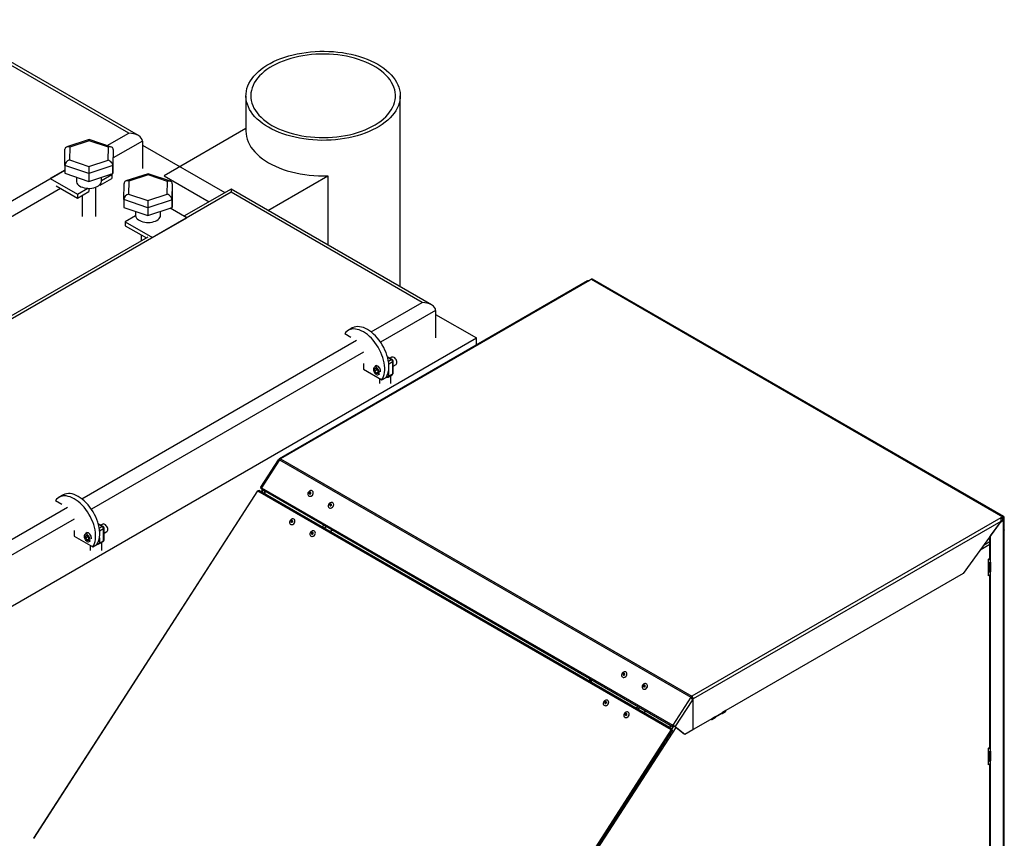
# Model space of a CAD drawing. Units: millimetres. Extents: x 7798 to 77685, y -54630 to 33162.
# Drawn here: x 36317 to 37848, y -2894 to -1621 of the extents above; entities that cross this region are included whole.
import ezdxf

# ---------------------------------------------------------------- set-up
doc = ezdxf.new("R2010")
doc.units = ezdxf.units.MM

msp = doc.modelspace()

# ---------------------------------------------------------------- linework, layer by layer
for p, q in [((36501.90655, -1800.79683), (36189.92292, -1620.69251)), ((36486.90777, -1797.21014), (36189.92292, -1625.76444)), ((36669.19592, -1739.04106), (36669.19592, -1794.15757)), ((36909.19592, -2035.91997), (36909.19592, -1739.04106)), ((36669.19592, -1789.95536), (36542.0621, -1863.34816)), ((36453.35834, -1816.57782), (36486.90777, -1797.21014)), ((36425.41151, -1807.06267), (36390.49912, -1818.45087)), ((36395.20145, -1818.68186), (36394.88006, -1838.67884)), ((36425.36086, -1808.84406), (36395.20145, -1818.68186)), ((36455.19887, -1819.00322), (36425.36086, -1808.84406)), ((36459.98251, -1818.8332), (36425.41183, -1807.06267)), ((36454.87748, -1839.00019), (36455.19887, -1819.00322)), ((36508.12098, -1809.45825), (36462.7267, -1835.66381)), ((36508.12098, -1809.45825), (36508.12098, -1852.32665)), ((36508.12098, -1815.58828), (36636.30285, -1889.5861)), ((36387.34021, -1847.26234), (36387.74195, -1822.26613)), ((36462.73872, -1822.66783), (36462.33698, -1847.66404)), ((36462.33698, -1859.91215), (36462.73872, -1834.91594)), ((36462.73872, -1822.66783), (36462.73872, -1834.91594)), ((36424.63772, -1859.9613), (36387.34021, -1847.26234)), ((36387.34021, -1847.26234), (36387.34021, -1859.51046)), ((36394.88006, -1838.67884), (36424.71807, -1848.838)), ((36462.33698, -1847.66404), (36424.63772, -1859.9613)), ((36424.71807, -1848.838), (36454.87748, -1839.00019)), ((36462.33698, -1847.66404), (36462.33698, -1859.91215)), ((35997.27446, -2079.86943), (36387.34021, -1854.68927)), ((36387.34021, -1854.68927), (36364.93185, -1867.62534)), ((36364.93185, -1867.62534), (36407.35826, -1892.11758)), ((36387.34021, -1859.51046), (36424.63772, -1872.20941)), ((36405.53946, -1865.70689), (36405.53946, -1871.70942)), ((36424.63772, -1872.20941), (36462.33698, -1859.91215)), ((36424.63772, -1859.9613), (36424.63772, -1872.20941)), ((36442.72067, -1877.82736), (36460.39127, -1867.62634)), ((36444.53946, -1870.65333), (36460.39127, -1861.50228)), ((36444.53946, -1871.70942), (36444.53946, -1865.71759)), ((36460.39127, -1861.50228), (36459.33375, -1860.89179)), ((36460.39127, -1861.50228), (36460.39127, -1867.62634)), ((36517.32832, -1860.12511), (36482.41593, -1871.51331)), ((36517.27767, -1861.9065), (36487.11826, -1871.74431)), ((36547.11568, -1872.06567), (36517.27767, -1861.9065)), ((36551.89932, -1871.89564), (36517.32864, -1860.12511)), ((36542.0621, -1863.34816), (36611.90766, -1903.66914)), ((36703.44046, -1917.13987), (36796.62054, -1863.34816)), ((36796.62054, -1863.34816), (36796.54094, -1863.3022)), ((36796.62054, -1863.34816), (36796.62054, -1970.93159)), ((36380.84262, -1882.93449), (36006.64283, -2098.95543)), ((36374.11744, -1879.05212), (36407.35826, -1898.24164)), ((36407.35826, -1892.11758), (36423.28881, -1882.92107)), ((36425.02886, -1882.96653), (36425.02886, -1888.04062)), ((36435.53946, -1926.82593), (36435.53946, -1881.19523)), ((36441.90716, -1877.35773), (36442.72067, -1877.82736)), ((36442.72067, -1876.45671), (36442.72067, -1877.82736)), ((36479.25702, -1900.32479), (36479.65876, -1875.32857)), ((36487.11826, -1871.74431), (36486.79687, -1891.74128)), ((36546.79429, -1892.06264), (36547.11568, -1872.06567)), ((36554.65553, -1875.73027), (36554.25379, -1900.72649)), ((36554.65553, -1875.73027), (36554.65553, -1887.97838)), ((36646.0068, -1889.05605), (35999.00409, -2262.56276)), ((36407.35826, -1898.24164), (36425.02886, -1888.04062)), ((36407.35826, -1892.11758), (36407.35826, -1898.24164)), ((36414.53946, -1894.09602), (36414.53946, -1926.82593)), ((36486.79687, -1891.74128), (36516.63488, -1901.90045)), ((36516.63488, -1901.90045), (36546.79429, -1892.06264)), ((36554.25379, -1912.9746), (36554.65553, -1887.97838)), ((36646.0068, -1883.98413), (36572.67099, -1926.31999)), ((36957.99043, -2064.08844), (36646.0068, -1883.98413)), ((36646.0068, -1883.98413), (36646.0068, -1889.05605)), ((36942.99165, -2060.50176), (36646.0068, -1889.05605)), ((36516.55453, -1913.02375), (36479.25702, -1900.32479)), ((36479.25702, -1900.32479), (36479.25702, -1912.5729)), ((36479.25702, -1912.5729), (36516.55453, -1925.27186)), ((36554.25379, -1900.72649), (36516.55453, -1913.02375)), ((36516.55453, -1925.27186), (36554.25379, -1912.9746)), ((36516.55453, -1913.02375), (36516.55453, -1925.27186)), ((36554.25379, -1900.72649), (36554.25379, -1912.9746)), ((36497.53502, -1925.7825), (36481.60447, -1934.97901)), ((36497.45628, -1918.76934), (36497.45628, -1924.77187)), ((36497.45628, -1924.77187), (36497.53502, -1925.7825)), ((36524.03088, -1959.47125), (36577.06389, -1928.85595)), ((36536.45628, -1924.77187), (36536.45628, -1918.78004)), ((36577.06389, -1928.85595), (36551.25056, -1913.95423)), ((36481.60447, -1934.97901), (36481.60447, -1941.10307)), ((36481.60447, -1934.97901), (36524.03088, -1959.47125)), ((36481.60447, -1941.10307), (36514.33382, -1959.99732)), ((36516.53149, -1958.72863), (36116.58712, -2189.6116)), ((36506.45628, -1955.44971), (36506.45628, -1964.54493)), ((37200.56797, -2026.58845), (36721.12643, -2303.36415)), ((37203.27765, -2026.19072), (36722.85129, -2303.53495)), ((37206.45963, -2024.3538), (37203.27765, -2026.19072)), ((37206.45963, -2024.3538), (37846.03772, -2393.57437)), ((37847.76258, -2393.40357), (37208.18449, -2024.183)), ((36863.76342, -2106.23924), (36942.99165, -2060.50176)), ((36964.20485, -2072.74987), (36878.51868, -2122.21544)), ((36964.20485, -2072.74987), (36964.20485, -2115.61826)), ((36964.20485, -2078.8799), (37027.84446, -2115.61826)), ((36822.84027, -2108.70261), (36832.38622, -2114.21337)), ((36834.51575, -2100.10233), (36828.15179, -2103.77617)), ((36179.31632, -2605.46313), (37027.84446, -2115.61826)), ((36414.04351, -2365.85702), (36841.16827, -2119.28314)), ((37027.84446, -2126.2996), (37027.84446, -2115.61826)), ((36851.77487, -2137.65431), (36428.79877, -2381.83322)), ((36851.77487, -2155.41408), (36851.77487, -2163.98776)), ((36873.16272, -2158.85094), (36868.67166, -2161.44357)), ((36896.7308, -2149.1223), (36889.21139, -2144.78143)), ((36895.23092, -2149.27082), (36889.54432, -2145.98802)), ((36890.81187, -2151.82188), (36895.23092, -2149.27082)), ((36897.35224, -2152.94505), (36891.38496, -2156.38989)), ((36896.24882, -2145.52361), (36893.37292, -2147.18384)), ((36897.35224, -2171.31722), (36897.35224, -2152.94505)), ((36898.23092, -2170.09261), (36898.23092, -2151.72044)), ((36898.23092, -2159.27461), (36902.6983, -2156.69564)), ((36851.77487, -2163.98776), (36880.70947, -2180.69134)), ((36871.89639, -2163.49386), (36869.24474, -2163.73096)), ((36869.24474, -2163.73096), (36869.24474, -2167.26668)), ((36873.12743, -2165.02526), (36869.24474, -2167.26668)), ((36869.24474, -2167.26668), (36871.89639, -2170.56531)), ((36874.54804, -2166.79249), (36871.89639, -2163.49386)), ((36874.54804, -2169.03455), (36871.89639, -2170.56531)), ((36871.89639, -2170.56531), (36874.54804, -2170.32821)), ((36874.54804, -2170.32821), (36874.54804, -2166.79249)), ((36875.12113, -2172.6156), (36877.24245, -2171.39099)), ((36890.36683, -2176.36459), (36896.7308, -2172.69076)), ((36890.98828, -2167.02938), (36890.98828, -2174.99106)), ((36890.98828, -2174.99106), (36897.35224, -2171.31722)), ((36894.68498, -2186.62786), (36894.68498, -2173.87178)), ((36876.68498, -2178.36805), (36876.68498, -2186.62786)), ((36880.70947, -2180.69134), (36887.07343, -2177.01751)), ((36719.41635, -2305.31035), (36691.90084, -2347.85618)), ((36721.2832, -2305.09926), (36693.2297, -2348.47696)), ((36721.2832, -2305.09926), (37360.86129, -2674.31983)), ((36722.85129, -2303.53495), (37362.42938, -2672.75552)), ((36687.04857, -2353.37095), (36338.71678, -2893.61794)), ((36339.14858, -2894.17253), (36687.82838, -2353.38579)), ((36687.82838, -2353.38579), (37330.58845, -2724.44328)), ((37331.73895, -2723.44317), (36689.68855, -2352.79536)), ((36693.0258, -2348.8547), (36692.35828, -2348.32141)), ((36693.08049, -2348.73833), (36692.35828, -2348.32141)), ((36694.89891, -2351.41782), (36692.83376, -2354.61105)), ((36693.15814, -2350.4129), (37332.73622, -2719.63346)), ((36693.2297, -2348.47696), (37332.80779, -2717.69753)), ((36695.99451, -2352.0503), (36693.92936, -2355.24353)), ((36698.57064, -2357.92288), (36698.37369, -2353.42377)), ((36699.24563, -2358.31255), (36699.04868, -2353.81344)), ((36373.12036, -2368.32039), (36382.6663, -2373.83115)), ((36384.79584, -2359.72011), (36378.43188, -2363.39395)), ((36295.98894, -2434.00847), (36391.44836, -2378.90092)), ((36402.05496, -2397.27209), (36295.98894, -2458.5027)), ((37842.85574, -2395.41129), (37362.42938, -2672.75552)), ((37843.32604, -2400.77346), (37364.8689, -2676.98089)), ((37843.32604, -2400.77346), (37784.70407, -2482.0154)), ((37827.26403, -2423.40018), (37843.17393, -2401.35126)), ((37846.03772, -2393.57437), (37842.85574, -2395.41129)), ((37843.17393, -2401.35126), (37842.98699, -2401.24334)), ((37843.17393, -2401.35126), (37847.41657, -2398.90203)), ((37846.03772, -2394.79918), (37843.26629, -2396.39909)), ((37843.50453, -2399.9358), (37846.35591, -2398.28973)), ((37844.23425, -2395.8403), (37846.35591, -2397.06511)), ((37845.29491, -2395.228), (37847.41657, -2396.45281)), ((37846.03749, -2394.79931), (37847.41657, -2395.59544)), ((37846.03772, -2393.57437), (37846.03772, -2394.79918)), ((37846.35591, -2397.06511), (37847.41657, -2396.45281)), ((37846.35591, -2398.28973), (37846.35591, -2397.06511)), ((37846.35591, -2398.28973), (37847.41657, -2398.90203)), ((37847.41657, -2395.59544), (37848.47723, -2394.98313)), ((37847.41657, -2396.45281), (37847.41657, -2395.59544)), ((37847.41657, -3134.86498), (37847.41657, -2398.90203)), ((37848.29525, -3133.64037), (37848.29525, -2397.67742)), ((37848.47723, -2414.21267), (37848.47723, -2394.98313)), ((36402.05496, -2415.03186), (36402.05496, -2423.60554)), ((36423.44281, -2418.46871), (36418.95174, -2421.06135)), ((36447.01088, -2408.74007), (36439.49147, -2404.39921)), ((36445.511, -2408.8886), (36439.82441, -2405.6058)), ((36441.09196, -2411.43966), (36445.511, -2408.8886)), ((36447.63233, -2412.56283), (36441.66504, -2416.00767)), ((36446.52891, -2405.14139), (36443.65301, -2406.80161)), ((36447.63233, -2430.935), (36447.63233, -2412.56283)), ((36448.511, -2429.71039), (36448.511, -2411.33822)), ((36448.511, -2418.89239), (36452.97838, -2416.31342)), ((36799.97302, -2416.46123), (36803.02119, -2413.83549)), ((37848.47723, -2414.21267), (37848.29525, -2414.31772)), ((36402.05496, -2423.60554), (36430.98956, -2440.30912)), ((36422.17648, -2423.11164), (36419.52483, -2423.34874)), ((36419.52483, -2423.34874), (36419.52483, -2426.88446)), ((36423.40752, -2424.64304), (36419.52483, -2426.88446)), ((36419.52483, -2426.88446), (36422.17648, -2430.18309)), ((36424.82813, -2426.41027), (36422.17648, -2423.11164)), ((36424.82813, -2428.65233), (36422.17648, -2430.18309)), ((36422.17648, -2430.18309), (36424.82813, -2429.94599)), ((36424.82813, -2429.94599), (36424.82813, -2426.41027)), ((36425.40122, -2432.23338), (36427.52254, -2431.00877)), ((36440.64692, -2435.98237), (36447.01088, -2432.30854)), ((36441.26836, -2426.64716), (36441.26836, -2434.60884)), ((36441.26836, -2434.60884), (36447.63233, -2430.935)), ((36444.96506, -2446.24564), (36444.96506, -2433.48956)), ((37816.96806, -2437.30197), (37826.20337, -2431.97054)), ((37826.20337, -2458.91599), (37826.20337, -2424.50311)), ((37827.26403, -2423.40018), (37827.07709, -2423.29226)), ((37827.26403, -2459.5283), (37827.26403, -2423.40018)), ((36426.96506, -2437.98583), (36426.96506, -2446.24564)), ((36430.98956, -2440.30912), (36437.35352, -2436.63529)), ((37826.20337, -2436.86939), (37810.90944, -2445.69839)), ((37824.08205, -2459.5282), (37826.20337, -2458.30358)), ((37825.14271, -2458.91599), (37824.08205, -2459.5283)), ((37824.08205, -2485.24923), (37824.08205, -2459.5282)), ((37825.14263, -2458.91594), (37825.14271, -2458.91599)), ((37825.14271, -2458.91589), (37825.14271, -2458.91599)), ((37825.14271, -2464.77138), (37825.14271, -2478.51297)), ((37826.20337, -2458.30358), (37826.20337, -2458.91599)), ((37826.20337, -2458.91599), (37827.26403, -2459.5283)), ((37826.20337, -2464.77138), (37826.20337, -2478.51297)), ((37827.26403, -2464.42754), (37827.26403, -2459.5283)), ((37827.26403, -2464.42754), (37827.26403, -2479.12528)), ((37825.14271, -2478.51297), (37824.08205, -2479.12528)), ((37827.26403, -2479.12528), (37826.20337, -2478.51297)), ((37827.26403, -2484.02452), (37827.26403, -2479.12528)), ((37784.70407, -2482.0154), (37415.70158, -2695.03601)), ((37825.54801, -2484.40295), (37824.08205, -2485.24923)), ((37826.20337, -2752.87068), (37826.20337, -2484.36836)), ((37827.26403, -2753.48299), (37827.26403, -2484.02452)), ((37204.12618, -2649.77388), (37204.12618, -2645.38847)), ((37204.65651, -2645.69462), (37204.65651, -2650.08004)), ((37206.77783, -2651.30465), (37206.77783, -2646.91923)), ((37360.86129, -2674.31983), (37332.80779, -2717.69753)), ((37336.8154, -2720.35859), (37363.98258, -2678.35135)), ((37360.86129, -2674.31983), (37361.54307, -2674.86451)), ((37362.42938, -2672.75552), (37362.42938, -2673.98033)), ((37362.58223, -2676.3457), (37363.70324, -2675.69855)), ((37363.80824, -2676.36859), (37364.8689, -2676.98089)), ((37363.80824, -2678.02774), (37363.80824, -2676.36859)), ((37363.98258, -2678.35135), (37363.98258, -2724.89274)), ((37364.8689, -2724.38109), (37364.8689, -2676.98089)), ((37287.8767, -2698.12203), (37290.92487, -2695.49629)), ((37394.48837, -2707.28213), (37364.8689, -2724.38109)), ((37392.57918, -2709.2419), (37392.57918, -2708.38428)), ((37393.10951, -2708.93575), (37392.57918, -2709.2419)), ((37393.77371, -2708.86169), (37399.07701, -2705.80016)), ((37399.79167, -2704.2206), (37394.48837, -2707.28213)), ((37409.01942, -2699.75116), (37399.60962, -2705.18332)), ((37399.79167, -2704.2206), (37410.39827, -2698.09754)), ((37409.68362, -2699.6771), (37414.98692, -2696.61557)), ((37415.70158, -2695.03601), (37410.39827, -2698.09754)), ((37330.58845, -2724.44328), (36981.90864, -3265.23002)), ((37337.6483, -2721.25906), (37013.99235, -3221.71176)), ((37326.74485, -2720.56014), (37331.07209, -2718.67279)), ((37330.58845, -2724.44328), (37331.27216, -2724.98495)), ((37331.22087, -2724.94185), (37331.27216, -2724.98495)), ((37334.12394, -2719.00614), (37331.38613, -2723.23949)), ((37332.80779, -2717.69753), (37333.48957, -2718.2422)), ((37333.48302, -2718.25354), (37333.55774, -2718.29667)), ((37333.55384, -2718.27952), (37333.55774, -2718.29667)), ((37333.55774, -2718.29667), (37334.23952, -2718.84135)), ((37334.20148, -2718.67401), (37334.23952, -2718.84135)), ((37334.29881, -2718.73575), (37334.23718, -2718.83105)), ((37335.75474, -2719.74628), (37336.8154, -2720.35859)), ((37350.44558, -2731.48288), (37335.75474, -2719.74628)), ((37351.50624, -2732.09518), (37336.8154, -2720.35859)), ((37363.98258, -2724.89274), (37351.50624, -2732.09518)), ((37364.8689, -2724.38109), (37363.98258, -2723.86943)), ((36984.34962, -3266.03285), (37332.23068, -2726.48493)), ((37351.50624, -2732.09518), (37350.44558, -2731.48288)), ((37824.08205, -2753.48289), (37826.20337, -2752.25828)), ((37825.14271, -2752.87068), (37824.08205, -2753.48299)), ((37824.08205, -2779.20392), (37824.08205, -2753.48289)), ((37825.14263, -2752.87063), (37825.14271, -2752.87068)), ((37825.14271, -2752.87058), (37825.14271, -2752.87068)), ((37826.20337, -2752.25828), (37826.20337, -2752.87068)), ((37826.20337, -2752.87068), (37827.26403, -2753.48299)), ((37827.26403, -2758.38223), (37827.26403, -2753.48299)), ((37825.14271, -2758.72607), (37825.14271, -2772.46766)), ((37826.20337, -2758.72607), (37826.20337, -2772.46766)), ((37827.26403, -2758.38223), (37827.26403, -2773.07997)), ((37825.14271, -2772.46766), (37824.08205, -2773.07997)), ((37825.54801, -2778.35764), (37824.08205, -2779.20392)), ((37827.26403, -2773.07997), (37826.20337, -2772.46766)), ((37826.20337, -3047.96283), (37826.20337, -2778.32305)), ((37827.26403, -2777.97921), (37827.26403, -2773.07997)), ((37827.26403, -3048.57514), (37827.26403, -2777.97921))]:
    msp.add_line(p, q)
for points in [[(36874.04874, -1690.05658), (36878.92644, -1693.04448), (36883.48897, -1696.19394), (36887.72029, -1699.49391), (36891.60554, -1702.93279), (36895.13107, -1706.4985), (36898.28451, -1710.17852), (36901.05476, -1713.95992), (36903.4321, -1717.82942), (36905.40819, -1721.77342), (36906.97608, -1725.77808), (36908.13026, -1729.82932), (36908.86668, -1733.91292), (36909.18275, -1738.01453), (36909.07736, -1742.11975), (36908.55088, -1746.21416), (36907.60517, -1750.28337), (36906.24354, -1754.31309), (36904.47077, -1758.28916), (36902.2931, -1762.19763), (36899.71817, -1766.02476), (36896.75503, -1769.7571), (36893.41408, -1773.38156), (36889.70706, -1776.88539), (36885.64699, -1780.2563), (36881.24813, -1783.48243), (36876.52594, -1786.55246), (36871.497, -1789.45561), (36866.17897, -1792.18167), (36860.59054, -1794.72108), (36854.75133, -1797.06491), (36848.68185, -1799.20492), (36842.40343, -1801.13361), (36835.93811, -1802.8442), (36829.30862, -1804.33067), (36822.53822, -1805.58782), (36815.65071, -1806.61121), (36808.67027, -1807.39727), (36801.62143, -1807.94322), (36794.52894, -1808.24714), (36787.41773, -1808.30798), (36780.31275, -1808.12552), (36773.23899, -1807.70039), (36766.22127, -1807.0341), (36759.28424, -1806.12898), (36752.45229, -1804.98821), (36745.7494, -1803.6158), (36739.19911, -1802.01656), (36732.82445, -1800.19613), (36726.64778, -1798.16088), (36720.69083, -1795.91797), (36714.97449, -1793.47528), (36709.51887, -1790.84139), (36704.34311, -1788.02555), (36699.4654, -1785.03765), (36694.90287, -1781.88818), (36690.67155, -1778.58821), (36686.7863, -1775.14933), (36683.26077, -1771.58362), (36680.10734, -1767.90361), (36677.33708, -1764.12221), (36674.95974, -1760.25271), (36672.98365, -1756.30871), (36671.41577, -1752.30405), (36670.26159, -1748.25281), (36669.52517, -1744.16921), (36669.2091, -1740.06759), (36669.31448, -1735.96237), (36669.84096, -1731.86797), (36670.78667, -1727.79876), (36672.14831, -1723.76904), (36673.92107, -1719.79296), (36676.09874, -1715.8845), (36678.67367, -1712.05737), (36681.63682, -1708.32502), (36684.97777, -1704.70057), (36688.68478, -1701.19673), (36692.74485, -1697.82583), (36697.14371, -1694.59969), (36701.8659, -1691.52966), (36706.89484, -1688.62652), (36712.21287, -1685.90045), (36717.80131, -1683.36105), (36723.64052, -1681.01722), (36729.70999, -1678.8772), (36735.98841, -1676.94851), (36742.45373, -1675.23793), (36749.08323, -1673.75145), (36755.85362, -1672.49431), (36762.74114, -1671.47091), (36769.72157, -1670.68486), (36776.77041, -1670.13891), (36783.8629, -1669.83498), (36790.97412, -1669.77414), (36798.07909, -1669.95661), (36805.15286, -1670.38173), (36812.17058, -1671.04803), (36819.1076, -1671.95315), (36825.93955, -1673.09392), (36832.64244, -1674.46633), (36839.19273, -1676.06556), (36845.5674, -1677.886), (36851.74406, -1679.92125), (36857.70102, -1682.16415), (36863.41735, -1684.60684), (36868.87298, -1687.24073), (36874.04874, -1690.05658)], [(36709.64641, -1784.96402), (36714.64403, -1787.67825), (36719.91898, -1790.21154), (36725.45166, -1792.55448), (36731.22146, -1794.69834), (36737.20693, -1796.63516), (36743.38581, -1798.35772), (36749.7351, -1799.85961), (36756.23119, -1801.13526), (36762.84991, -1802.17992), (36769.56664, -1802.98969), (36776.35639, -1803.56158), (36783.19391, -1803.89344), (36790.05375, -1803.98404), (36796.9104, -1803.83306), (36803.73836, -1803.44104), (36810.51221, -1802.80945), (36817.20677, -1801.94064), (36823.79712, -1800.83784), (36830.25876, -1799.50515), (36836.56764, -1797.94753), (36842.70029, -1796.17077), (36848.6339, -1794.18149), (36854.34641, -1791.98708), (36859.81654, -1789.59571), (36865.02396, -1787.01627), (36869.9493, -1784.25836), (36874.57423, -1781.33224), (36878.88155, -1778.24879), (36882.85523, -1775.01949), (36886.48049, -1771.65635), (36889.74385, -1768.17187), (36892.63316, -1764.57903), (36895.13768, -1760.89119), (36897.24809, -1757.12206), (36898.95653, -1753.28566), (36900.25666, -1749.39628), (36901.14364, -1745.46837), (36901.61417, -1741.51656), (36901.66649, -1737.55553), (36901.30041, -1733.60004), (36900.5173, -1729.66478), (36899.32006, -1725.7644), (36897.71316, -1721.91342), (36895.70256, -1718.12615), (36893.29575, -1714.41668), (36890.50169, -1710.79882), (36887.33076, -1707.28602), (36883.79476, -1703.89135), (36879.90685, -1700.62744), (36875.68148, -1697.50644), (36871.13439, -1694.53994), (36866.28248, -1691.73899), (36861.1438, -1689.11401), (36855.73747, -1686.67476), (36850.0836, -1684.43032), (36844.20323, -1682.38903), (36838.11823, -1680.55849), (36831.85123, -1678.94551), (36825.42555, -1677.55609), (36818.86509, -1676.3954), (36812.19426, -1675.46775), (36805.43788, -1674.7766), (36798.62108, -1674.32452), (36791.76921, -1674.11319), (36784.90777, -1674.14339), (36778.06228, -1674.41502), (36771.25822, -1674.92706), (36764.52088, -1675.67761), (36757.87533, -1676.66388), (36751.3463, -1677.88219), (36744.95807, -1679.32802), (36738.73441, -1680.99598), (36732.69847, -1682.87988), (36726.8727, -1684.9727), (36721.27878, -1687.26665), (36715.93752, -1689.75321), (36710.86878, -1692.42313), (36706.09142, -1695.26647), (36701.62322, -1698.27265), (36697.48079, -1701.43049), (36693.67956, -1704.72825), (36690.23364, -1708.15365), (36687.15588, -1711.69395), (36684.45771, -1715.33599), (36682.14917, -1719.06621), (36680.23885, -1722.87075), (36678.73387, -1726.73543), (36677.6398, -1730.64589), (36676.96074, -1734.58759), (36676.69919, -1738.54585), (36676.85614, -1742.50595), (36677.43101, -1746.45317), (36678.42164, -1750.37281), (36679.82436, -1754.25029), (36681.63396, -1758.0712), (36683.84368, -1761.82131), (36686.44533, -1765.48668), (36689.42922, -1769.05367), (36692.78424, -1772.50901), (36696.49792, -1775.83984), (36700.55645, -1779.03379), (36704.94472, -1782.07896), (36709.64641, -1784.96402)], [(36669.19592, -1794.15757), (36669.40972, -1798.29097), (36670.06143, -1802.46276), (36671.14871, -1806.60417), (36672.66757, -1810.70009), (36674.61247, -1814.73552), (36676.97629, -1818.69572), (36679.7504, -1822.56621), (36682.92464, -1826.33283), (36686.48742, -1829.98181), (36690.42571, -1833.49982), (36694.72511, -1836.874), (36699.36991, -1840.092), (36704.34311, -1843.14205), (36709.62654, -1846.01302), (36715.20088, -1848.6944), (36721.04575, -1851.1764), (36727.13978, -1853.44992), (36733.4607, -1855.50667), (36739.98539, -1857.33913), (36746.68999, -1858.94058), (36753.55, -1860.30519), (36760.54033, -1861.42795), (36767.63543, -1862.30478), (36774.80936, -1862.93244), (36782.03588, -1863.30867), (36789.28858, -1863.43207), (36796.54094, -1863.3022)], [(36405.53946, -1871.70942), (36405.68232, -1873.06956), (36406.25746, -1874.73598), (36407.26051, -1876.33345), (36408.66864, -1877.82557), (36410.44975, -1879.17834), (36412.56327, -1880.36093), (36414.96105, -1881.34642), (36417.58845, -1882.11234), (36420.38561, -1882.64124), (36423.28881, -1882.92107)], [(36423.28881, -1882.92107), (36426.38869, -1882.93955), (36429.45448, -1882.67421), (36432.40868, -1882.13174), (36435.17663, -1881.32586), (36437.68838, -1880.27694), (36439.88045, -1879.01149), (36441.69743, -1877.56148), (36443.0934, -1875.96358), (36444.03309, -1874.25815), (36444.49273, -1872.48831), (36444.53946, -1871.70942)], [(36497.53502, -1925.7825), (36498.01976, -1927.45848), (36498.93594, -1929.07325), (36500.2627, -1930.59001), (36501.96979, -1931.97422), (36504.01833, -1933.19433), (36506.36165, -1934.22254), (36508.94636, -1935.03544), (36511.71355, -1935.61449), (36514.6002, -1935.94651), (36517.54053, -1936.02392), (36520.46754, -1935.84498), (36523.31456, -1935.41374), (36526.01671, -1934.74005), (36528.51243, -1933.83924), (36530.74486, -1932.73185), (36532.66313, -1931.44309), (36534.22354, -1930.00234), (36535.39054, -1928.44243), (36536.13754, -1926.79888), (36536.44752, -1925.10915), (36536.45628, -1924.77187)], [(36880.70947, -2180.69134), (36882.1664, -2178.26899), (36883.3481, -2175.54261), (36884.24387, -2172.53688), (36884.84559, -2169.27903), (36885.14782, -2165.79856), (36885.14782, -2162.12699), (36884.84559, -2158.29757), (36884.24387, -2154.34499), (36883.3481, -2150.30503), (36882.1664, -2146.21428), (36880.70947, -2142.10979), (36878.9905, -2138.02873), (36877.02507, -2134.00806), (36874.83096, -2130.08419), (36872.42806, -2126.29266), (36869.83811, -2122.6678), (36867.08458, -2119.24244), (36864.19241, -2116.04759), (36861.18778, -2113.11221), (36858.09791, -2110.46285), (36854.95077, -2108.12353), (36851.77487, -2106.11543), (36848.59897, -2104.45672), (36845.45184, -2103.16243), (36842.36196, -2102.24429), (36839.35733, -2101.71061), (36836.46516, -2101.56622), (36833.71163, -2101.81242), (36831.12169, -2102.447), (36828.71878, -2103.4642), (36826.52468, -2104.85481), (36824.55924, -2106.60623), (36822.84027, -2108.70261)], [(36887.07343, -2177.01751), (36888.53036, -2174.59515), (36889.71206, -2171.86877), (36890.60783, -2168.86304), (36891.20955, -2165.60519), (36891.51178, -2162.12472), (36891.51178, -2158.45315), (36891.20955, -2154.62374), (36890.60783, -2150.67115), (36889.71206, -2146.63119), (36888.53036, -2142.54044), (36887.07343, -2138.43595), (36885.35446, -2134.35489), (36883.38903, -2130.33422), (36881.19492, -2126.41036), (36878.79202, -2122.61882), (36876.20207, -2118.99396), (36873.44855, -2115.5686), (36870.55637, -2112.37376), (36867.55174, -2109.43837), (36864.46187, -2106.78902), (36861.31473, -2104.4497), (36858.13883, -2102.44159), (36854.96293, -2100.78288), (36851.8158, -2099.4886), (36848.72592, -2098.57046), (36845.72129, -2098.03677), (36842.82912, -2097.89238), (36840.07559, -2098.13859), (36837.48565, -2098.77316), (36835.08274, -2099.79036), (36834.51575, -2100.10233)], [(36878.56861, -2168.08461), (36878.63159, -2167.24369), (36878.47437, -2165.77397), (36878.01344, -2164.22288), (36877.28021, -2162.69615), (36876.32465, -2161.29781), (36875.21187, -2160.12315), (36874.01771, -2159.25223), (36872.82356, -2158.74441), (36871.71078, -2158.63428), (36870.75521, -2158.92935), (36870.02198, -2159.60951), (36869.56106, -2160.62842), (36869.48389, -2160.97468)], [(36902.6983, -2156.69564), (36902.69856, -2156.69549), (36903.42336, -2156.02314), (36903.87899, -2155.01595), (36904.0344, -2153.74254), (36903.87899, -2152.28971), (36903.42336, -2150.75646), (36902.69856, -2149.24727), (36901.75398, -2147.865), (36900.65399, -2146.70385), (36899.47356, -2145.84294), (36898.29313, -2145.34095), (36897.19314, -2145.23208), (36896.24882, -2145.52361)], [(36871.89639, -2172.29627), (36873.07683, -2172.79827), (36874.17681, -2172.90713), (36875.12139, -2172.61545), (36875.8462, -2171.9431), (36876.30183, -2170.93591), (36876.45723, -2169.6625), (36876.30183, -2168.20967), (36875.8462, -2166.67641), (36875.12139, -2165.16723), (36874.17681, -2163.78496), (36873.07683, -2162.62381), (36871.89639, -2161.7629), (36870.71596, -2161.26091), (36869.61597, -2161.15204), (36868.67139, -2161.44372), (36867.94659, -2162.11607), (36867.49096, -2163.12327), (36867.33555, -2164.39667), (36867.49096, -2165.8495), (36867.94659, -2167.38276), (36868.67139, -2168.89194), (36869.61597, -2170.27421), (36870.71596, -2171.43537), (36871.89639, -2172.29627)], [(36437.35352, -2436.63529), (36438.81045, -2434.21293), (36439.99215, -2431.48655), (36440.88792, -2428.48082), (36441.48964, -2425.22297), (36441.79187, -2421.7425), (36441.79187, -2418.07093), (36441.48964, -2414.24152), (36440.88792, -2410.28893), (36439.99215, -2406.24897), (36438.81045, -2402.15822), (36437.35352, -2398.05373), (36435.63455, -2393.97267), (36433.66911, -2389.952), (36431.47501, -2386.02814), (36429.0721, -2382.2366), (36426.48216, -2378.61174), (36423.72863, -2375.18638), (36420.83646, -2371.99154), (36417.83183, -2369.05615), (36414.74195, -2366.4068), (36411.59482, -2364.06748), (36408.41892, -2362.05937), (36405.24302, -2360.40066), (36402.09589, -2359.10638), (36399.00601, -2358.18824), (36396.00138, -2357.65455), (36393.10921, -2357.51016), (36390.35568, -2357.75637), (36387.76574, -2358.39094), (36385.36283, -2359.40814), (36384.79584, -2359.72011)], [(36693.2297, -2348.47696), (36692.78391, -2348.22628), (36692.4155, -2348.03338), (36692.13865, -2347.90567), (36691.96399, -2347.84806), (36691.89822, -2347.86276), (36691.94389, -2347.9492), (36692.09923, -2348.10407), (36692.35828, -2348.32141)], [(36693.15814, -2350.4129), (36693.09243, -2350.36803), (36692.88342, -2350.04876), (36692.83612, -2349.57726), (36692.95771, -2349.02531), (36693.2297, -2348.47696)], [(36773.70533, -2357.53773), (36773.81354, -2356.22713), (36773.54659, -2355.01911), (36772.92819, -2354.02099), (36772.0133, -2353.32147), (36770.88319, -2352.98269), (36769.6383, -2353.03477), (36768.38923, -2353.47308), (36767.24697, -2354.25866), (36766.31302, -2355.32172), (36765.67035, -2356.5678), (36765.37608, -2357.88618), (36765.45635, -2359.15972), (36765.90402, -2360.27525), (36766.67933, -2361.13366), (36767.71338, -2361.65867), (36768.91429, -2361.80363), (36770.17535, -2361.55567), (36771.38452, -2360.93682), (36772.43436, -2360.00205), (36773.23157, -2358.83444), (36773.70533, -2357.53773)], [(36770.32782, -2356.98128), (36770.34823, -2356.44302), (36770.16773, -2355.97918), (36769.81382, -2355.6604), (36769.34036, -2355.5352), (36768.81944, -2355.62264), (36768.33036, -2355.9094), (36767.94758, -2356.35184), (36767.72937, -2356.8826), (36767.70896, -2357.42087), (36767.88945, -2357.8847), (36768.24337, -2358.20348), (36768.71683, -2358.32868), (36769.23775, -2358.24125), (36769.72683, -2357.95448), (36770.10961, -2357.51204), (36770.32782, -2356.98128)], [(36773.73796, -2357.62958), (36773.8395, -2356.28408), (36773.72392, -2355.59278)], [(36430.98956, -2440.30912), (36432.44649, -2437.88677), (36433.62819, -2435.16039), (36434.52396, -2432.15466), (36435.12568, -2428.89681), (36435.42791, -2425.41634), (36435.42791, -2421.74477), (36435.12568, -2417.91535), (36434.52396, -2413.96277), (36433.62819, -2409.92281), (36432.44649, -2405.83206), (36430.98956, -2401.72757), (36429.27059, -2397.64651), (36427.30515, -2393.62584), (36425.11105, -2389.70197), (36422.70814, -2385.91044), (36420.1182, -2382.28558), (36417.36467, -2378.86022), (36414.4725, -2375.66537), (36411.46787, -2372.72999), (36408.37799, -2370.08063), (36405.23086, -2367.74131), (36402.05496, -2365.7332), (36398.87906, -2364.0745), (36395.73192, -2362.78021), (36392.64205, -2361.86207), (36389.63742, -2361.32839), (36386.74525, -2361.184), (36383.99172, -2361.4302), (36381.40178, -2362.06478), (36378.99887, -2363.08198), (36376.80476, -2364.47259), (36374.83933, -2366.22401), (36373.12036, -2368.32039)], [(36805.52514, -2375.90691), (36805.63335, -2374.59632), (36805.3664, -2373.38829), (36804.748, -2372.39017), (36803.8331, -2371.69065), (36802.703, -2371.35188), (36801.45811, -2371.40396), (36800.20904, -2371.84226), (36799.06678, -2372.62784), (36798.13282, -2373.6909), (36797.49016, -2374.93698), (36797.19588, -2376.25536), (36797.27615, -2377.5289), (36797.72383, -2378.64443), (36798.49913, -2379.50284), (36799.53318, -2380.02785), (36800.73409, -2380.17282), (36801.99516, -2379.92485), (36803.20433, -2379.306), (36804.25416, -2378.37124), (36805.05138, -2377.20363), (36805.52514, -2375.90691)], [(36802.14762, -2375.35046), (36802.16803, -2374.8122), (36801.98754, -2374.34837), (36801.63362, -2374.02958), (36801.16016, -2373.90438), (36800.63924, -2373.99182), (36800.15016, -2374.27859), (36799.76738, -2374.72103), (36799.54918, -2375.25178), (36799.52877, -2375.79005), (36799.70926, -2376.25388), (36800.06318, -2376.57266), (36800.53664, -2376.69787), (36801.05756, -2376.61043), (36801.54664, -2376.32366), (36801.92942, -2375.88122), (36802.14762, -2375.35046)], [(36805.55777, -2375.99876), (36805.6593, -2374.65326), (36805.54375, -2373.96203)], [(36745.23036, -2401.53595), (36745.33728, -2400.22432), (36745.06933, -2399.0155), (36744.45033, -2398.0169), (36743.53527, -2397.31725), (36742.40546, -2396.97871), (36741.1613, -2397.03137), (36739.91333, -2397.47055), (36738.77243, -2398.25722), (36737.83999, -2399.32148), (36737.19885, -2400.56877), (36736.90598, -2401.88827), (36736.98741, -2403.16273), (36737.43589, -2404.2789), (36738.21159, -2405.13762), (36739.24557, -2405.66258), (36740.44596, -2405.80713), (36741.7061, -2405.55844), (36742.91403, -2404.93859), (36743.96241, -2404.00267), (36744.75809, -2402.83384), (36745.23036, -2401.53595)], [(36741.85268, -2400.98312), (36741.87257, -2400.44444), (36741.69174, -2399.98033), (36741.33772, -2399.66146), (36740.8644, -2399.53637), (36740.34384, -2399.6241), (36739.8553, -2399.9113), (36739.47315, -2400.35424), (36739.25556, -2400.88549), (36739.23567, -2401.42417), (36739.4165, -2401.88827), (36739.77053, -2402.20714), (36740.24385, -2402.33223), (36740.7644, -2402.2445), (36741.25295, -2401.9573), (36741.6351, -2401.51436), (36741.85268, -2400.98312)], [(36745.26338, -2401.6273), (36745.36358, -2400.28075), (36745.24439, -2399.57751)], [(36428.8487, -2427.70239), (36428.91167, -2426.86147), (36428.75446, -2425.39175), (36428.29353, -2423.84066), (36427.5603, -2422.31393), (36426.60474, -2420.91559), (36425.49196, -2419.74093), (36424.2978, -2418.87001), (36423.10364, -2418.36219), (36421.99087, -2418.25206), (36421.0353, -2418.54713), (36420.30207, -2419.22729), (36419.84114, -2420.2462), (36419.76398, -2420.59246)], [(36452.97838, -2416.31342), (36452.97865, -2416.31327), (36453.70345, -2415.64092), (36454.15908, -2414.63373), (36454.31448, -2413.36032), (36454.15908, -2411.90749), (36453.70345, -2410.37424), (36452.97865, -2408.86505), (36452.03406, -2407.48278), (36450.93408, -2406.32163), (36449.75365, -2405.46072), (36448.57321, -2404.95873), (36447.47323, -2404.84986), (36446.52891, -2405.14139)], [(36776.93601, -2420.33208), (36777.16374, -2419.01199), (36777.01602, -2417.75753), (36776.50596, -2416.68015), (36775.6789, -2415.87559), (36774.60832, -2415.41534), (36773.38934, -2415.3403), (36772.13028, -2415.65712), (36770.94301, -2416.33766), (36769.93303, -2417.32146), (36769.19007, -2418.52109), (36768.78015, -2419.82996), (36768.73969, -2421.13178), (36769.07229, -2422.31087), (36769.7484, -2423.26246), (36770.70794, -2423.90201), (36771.86565, -2424.17268), (36773.11867, -2424.05043), (36774.35565, -2423.54611), (36775.46669, -2422.70454), (36776.35306, -2421.6005), (36776.93601, -2420.33208)], [(36773.63644, -2419.48713), (36773.70653, -2418.9425), (36773.57374, -2418.45282), (36773.2583, -2418.09264), (36772.80821, -2417.91681), (36772.29201, -2417.95209), (36771.78829, -2418.1931), (36771.37372, -2418.60316), (36771.11142, -2419.11984), (36771.04133, -2419.66447), (36771.17411, -2420.15415), (36771.48956, -2420.51432), (36771.93964, -2420.69016), (36772.45584, -2420.65488), (36772.95957, -2420.41387), (36773.37414, -2420.00381), (36773.63644, -2419.48713)], [(36776.97142, -2420.41447), (36777.19589, -2419.05824), (36777.0642, -2417.94672)], [(36786.94087, -2408.93793), (36789.57048, -2407.82993), (36791.19492, -2407.00833)], [(36790.12285, -2410.77485), (36792.75246, -2409.66684), (36794.3769, -2408.84525)], [(37848.29525, -2415.33243), (37848.41609, -2414.89422), (37848.47723, -2414.21267)], [(36422.17648, -2431.91405), (36423.35691, -2432.41605), (36424.4569, -2432.52491), (36425.40148, -2432.23323), (36426.12628, -2431.56088), (36426.58191, -2430.55369), (36426.73732, -2429.28028), (36426.58191, -2427.82745), (36426.12628, -2426.29419), (36425.40148, -2424.78501), (36424.4569, -2423.40274), (36423.35691, -2422.24158), (36422.17648, -2421.38068), (36420.99605, -2420.87869), (36419.89606, -2420.76982), (36418.95148, -2421.0615), (36418.22668, -2421.73385), (36417.77105, -2422.74105), (36417.61564, -2424.01445), (36417.77105, -2425.46728), (36418.22668, -2427.00054), (36418.95148, -2428.50972), (36419.89606, -2429.89199), (36420.99605, -2431.05315), (36422.17648, -2431.91405)], [(37261.60901, -2639.19853), (37261.71722, -2637.88793), (37261.45027, -2636.67991), (37260.83187, -2635.68179), (37259.91697, -2634.98227), (37258.78687, -2634.64349), (37257.54198, -2634.69557), (37256.29291, -2635.13388), (37255.15065, -2635.91946), (37254.2167, -2636.98252), (37253.57403, -2638.2286), (37253.27976, -2639.54698), (37253.36003, -2640.82051), (37253.8077, -2641.93605), (37254.58301, -2642.79445), (37255.61706, -2643.31947), (37256.81797, -2643.46443), (37258.07903, -2643.21647), (37259.2882, -2642.59761), (37260.33803, -2641.66285), (37261.13525, -2640.49524), (37261.60901, -2639.19853)], [(37258.2315, -2638.64208), (37258.25191, -2638.10381), (37258.07141, -2637.63998), (37257.7175, -2637.3212), (37257.24404, -2637.196), (37256.72312, -2637.28343), (37256.23404, -2637.5702), (37255.85126, -2638.01264), (37255.63305, -2638.5434), (37255.61264, -2639.08166), (37255.79313, -2639.5455), (37256.14705, -2639.86428), (37256.62051, -2639.98948), (37257.14143, -2639.90204), (37257.63051, -2639.61528), (37258.01329, -2639.17284), (37258.2315, -2638.64208)], [(37261.64164, -2639.29038), (37261.74318, -2637.94487), (37261.62705, -2637.25149)], [(37293.42882, -2657.56771), (37293.53703, -2656.25712), (37293.27007, -2655.04909), (37292.65168, -2654.05097), (37291.73678, -2653.35145), (37290.60668, -2653.01268), (37289.36179, -2653.06476), (37288.11272, -2653.50306), (37286.97046, -2654.28864), (37286.0365, -2655.3517), (37285.39384, -2656.59778), (37285.09956, -2657.91616), (37285.17983, -2659.1897), (37285.62751, -2660.30523), (37286.40281, -2661.16364), (37287.43686, -2661.68865), (37288.63777, -2661.83361), (37289.89884, -2661.58565), (37291.10801, -2660.9668), (37292.15784, -2660.03203), (37292.95506, -2658.86442), (37293.42882, -2657.56771)], [(37290.0513, -2657.01126), (37290.07171, -2656.473), (37289.89122, -2656.00916), (37289.5373, -2655.69038), (37289.06384, -2655.56518), (37288.54292, -2655.65262), (37288.05384, -2655.93939), (37287.67106, -2656.38183), (37287.45286, -2656.91258), (37287.43245, -2657.45085), (37287.61294, -2657.91468), (37287.96685, -2658.23346), (37288.44031, -2658.35867), (37288.96124, -2658.27123), (37289.45032, -2657.98446), (37289.8331, -2657.54202), (37290.0513, -2657.01126)], [(37293.46145, -2657.65956), (37293.56298, -2656.31406), (37293.44669, -2655.62002)], [(37233.13404, -2683.19675), (37233.24096, -2681.88512), (37232.97301, -2680.6763), (37232.35401, -2679.6777), (37231.43895, -2678.97805), (37230.30914, -2678.63951), (37229.06498, -2678.69217), (37227.817, -2679.13135), (37226.67611, -2679.91801), (37225.74367, -2680.98228), (37225.10253, -2682.22957), (37224.80966, -2683.54907), (37224.89109, -2684.82353), (37225.33957, -2685.9397), (37226.11527, -2686.79842), (37227.14925, -2687.32338), (37228.34964, -2687.46793), (37229.60978, -2687.21924), (37230.81771, -2686.59939), (37231.86609, -2685.66347), (37232.66177, -2684.49464), (37233.13404, -2683.19675)], [(37229.75636, -2682.64391), (37229.77625, -2682.10523), (37229.59542, -2681.64113), (37229.2414, -2681.32226), (37228.76808, -2681.19717), (37228.24752, -2681.2849), (37227.75898, -2681.5721), (37227.37683, -2682.01504), (37227.15924, -2682.54628), (37227.13935, -2683.08496), (37227.32018, -2683.54907), (37227.67421, -2683.86794), (37228.14753, -2683.99303), (37228.66808, -2683.9053), (37229.15663, -2683.6181), (37229.53878, -2683.17516), (37229.75636, -2682.64391)], [(37233.16706, -2683.2881), (37233.26726, -2681.94155), (37233.14791, -2681.23772)], [(37274.84455, -2690.59873), (37277.47416, -2689.49073), (37279.0986, -2688.66913)], [(37278.02653, -2692.43565), (37280.65614, -2691.32764), (37282.28058, -2690.50604)], [(37264.83969, -2701.99288), (37265.06742, -2700.67279), (37264.91969, -2699.41833), (37264.40964, -2698.34095), (37263.58258, -2697.53639), (37262.512, -2697.07614), (37261.29302, -2697.0011), (37260.03396, -2697.31792), (37258.84669, -2697.99846), (37257.8367, -2698.98226), (37257.09374, -2700.18188), (37256.68382, -2701.49076), (37256.64337, -2702.79257), (37256.97597, -2703.97166), (37257.65208, -2704.92326), (37258.61162, -2705.56281), (37259.76933, -2705.83348), (37261.02235, -2705.71122), (37262.25933, -2705.20691), (37263.37036, -2704.36534), (37264.25674, -2703.2613), (37264.83969, -2701.99288)], [(37261.54012, -2701.14793), (37261.61021, -2700.60329), (37261.47742, -2700.11362), (37261.16198, -2699.75344), (37260.71189, -2699.57761), (37260.19569, -2699.61288), (37259.69196, -2699.8539), (37259.27739, -2700.26396), (37259.0151, -2700.78063), (37258.94501, -2701.32527), (37259.07779, -2701.81495), (37259.39324, -2702.17512), (37259.84332, -2702.35095), (37260.35952, -2702.31568), (37260.86325, -2702.07467), (37261.27782, -2701.66461), (37261.54012, -2701.14793)], [(37264.8751, -2702.07527), (37265.09957, -2700.71904), (37264.96761, -2699.6065)], [(37334.23952, -2718.84135), (37333.85855, -2719.30264), (37333.42659, -2719.60663), (37333.00941, -2719.70705), (37332.67052, -2719.5886), (37332.46151, -2719.26933), (37332.4142, -2718.79783), (37332.5358, -2718.24588), (37332.80779, -2717.69753)], [(37333.55774, -2718.29667), (37333.5396, -2718.31864), (37333.51903, -2718.33311), (37333.49917, -2718.33789), (37333.48303, -2718.33225), (37333.47308, -2718.31705), (37333.47082, -2718.2946), (37333.47661, -2718.26832), (37333.48957, -2718.2422)]]:
    msp.add_lwpolyline(points)
for centre, radius, start, end in [((37207.47021, -2025.76444), 1.73527, 65.69288095, 125.61757747), ((36896.10968, -2150.49746), 1.50893, 65.69288095, 125.61757748), ((36892.74659, -2153.15464), 4.61041, 2.60547849, 57.39452166), ((36895.23092, -2151.72044), 3, 0, 60.00268827), ((36896.72955, -2151.57072), 1.50882, 294.37465829, 354.30520075), ((36895.23092, -2170.09261), 3, 299.99731173, 0), ((36895.88223, -2171.47948), 1.47893, 305.01333289, 6.2988475), ((36896.72955, -2169.94289), 1.50882, 294.37465829, 354.30520075), ((36888.86696, -2173.76645), 3, 242.3438533, 299.99731173), ((36888.87009, -2170.89091), 4.61497, 260.08015738, 297.32145989), ((36889.56122, -2175.17275), 1.43858, 304.05635085, 7.25582954), ((36721.89898, -2304.70247), 1.50665, 50.79671476, 189.21403699), ((36725.38841, -2307.64631), 4.83117, 121.67877237, 148.18281198), ((36768.58959, -2356.54932), 5.26049, 271.84854201, 348.14986705), ((36800.40938, -2374.9185), 5.2605, 271.84921752, 348.14983183), ((36740.11497, -2400.55519), 5.25886, 272.08435464, 348.2367426), ((37846.99003, -2394.74188), 1.50665, 350.78596301, 129.20328524), ((37846.57598, -2395.45908), 0.85158, 350.78596301, 129.20328524), ((37846.12352, -2397.67742), 0.65492, 290.7834208, 69.2165792), ((37846.95179, -2397.67742), 1.30985, 290.7834208, 69.2165792), ((36446.38976, -2410.11524), 1.50893, 65.69288095, 125.61757748), ((36443.02668, -2412.77242), 4.61041, 2.60547849, 57.39452166), ((36445.511, -2411.33822), 3, 0, 60.00268827), ((36447.00963, -2411.1885), 1.50882, 294.37465829, 354.30520075), ((36445.511, -2429.71039), 3, 299.99731173, 0), ((36446.16232, -2431.09726), 1.47893, 305.01333276, 6.29884764), ((36447.00963, -2429.56067), 1.50882, 294.37465829, 354.30520075), ((36771.96208, -2418.96846), 5.21387, 271.80220177, 343.89857909), ((36439.14704, -2433.38423), 3, 242.3438533, 299.99731173), ((36439.15017, -2430.50869), 4.61497, 260.08015738, 297.32145989), ((36439.84131, -2434.79053), 1.43858, 304.05635071, 7.25582969), ((37825.67304, -2456.4577), 3.4583, 242.60967224, 297.39032776), ((37825.67304, -2461.35694), 3.4583, 242.60967224, 297.39032776), ((37825.67304, -2457.89246), 1.15277, 242.60967224, 297.39032776), ((37825.67304, -2476.05468), 3.4583, 242.60967224, 297.39032776), ((37825.67304, -2477.48944), 1.15277, 242.60967224, 297.39032776), ((37825.67304, -2480.95392), 3.4583, 242.60967224, 297.39032776), ((37256.4936, -2638.21033), 5.26012, 271.82033798, 348.15133787), ((37288.31351, -2656.57958), 5.26001, 271.8115642, 348.15179556), ((37364.9665, -2676.86688), 4.83117, 121.67877237, 148.18281198), ((37363.8634, -2676.30414), 2.73066, 121.67877237, 148.18281198), ((37359.5724, -2677.22191), 5.30198, 2.60547849, 57.39452166), ((37360.81456, -2676.50481), 2.99677, 2.60547849, 57.39452166), ((37228.01874, -2682.21605), 5.25875, 272.07618577, 348.23716913), ((37259.86593, -2700.62938), 5.21368, 271.78836969, 343.89935413), ((37393.01638, -2707.53273), 1.49317, 273.57605697, 9.66187777), ((37398.10117, -2704.4072), 1.70077, 305.01333287, 6.29884752), ((37408.92628, -2698.34814), 1.49317, 273.57605697, 9.66187777), ((37414.01107, -2695.2226), 1.70077, 305.01333292, 6.29884747), ((37313.64729, -2750.90191), 38.33609, 52.81849721, 60.01302697), ((37322.65972, -2737.0099), 21.66822, 52.81849721, 60.01302697), ((37825.67304, -2750.41239), 3.4583, 242.60967224, 297.39032776), ((37825.67304, -2751.84715), 1.15277, 242.60967224, 297.39032776), ((37825.67304, -2755.31163), 3.4583, 242.60967224, 297.39032776), ((37825.67304, -2770.00937), 3.4583, 242.60967224, 297.39032776), ((37825.67304, -2774.90861), 3.4583, 242.60967224, 297.39032776), ((37825.67304, -2771.44413), 1.15277, 242.60967224, 297.39032776)]:
    msp.add_arc(centre, radius, start, end)
for centre, major_axis, ratio, start_param, end_param in [((36486.90777, -1809.45825), (21.2132, 0), 0.5773815452, 0, 1.5707963268), ((36395.20145, -1824.80592), (6.71385, -4.95483), 0.6561108876, 2.0217331421, 3.5925294689), ((36425.36086, -1814.96811), (0.05081, 7.90547), 0.0078730205, 6.2805610766, 6.9678544094), ((36455.19887, -1825.12728), (6.83706, 4.812), 0.6605716759, 5.8479948979, 7.4187912247), ((36394.88006, -1844.80289), (6.83706, 4.812), 0.6605716759, 1.1356059176, 2.7064022443), ((36424.71807, -1854.96206), (0.05081, 7.90547), 0.0078730205, 0.6846691022, 2.2554654291), ((36454.87748, -1845.12425), (6.71385, -4.95483), 0.6561108876, 0.4509368153, 2.0217331421), ((36517.27767, -1868.03056), (0.05081, 7.90547), 0.0078730205, 6.2805610767, 6.9678544094), ((36487.11826, -1877.86837), (6.71385, -4.95483), 0.6561108876, 2.0217331421, 3.5925294689), ((36547.11568, -1878.18972), (6.83706, 4.812), 0.6605716759, 5.8479948979, 7.4187912247), ((36486.79687, -1897.86534), (6.83706, 4.812), 0.6605716759, 1.1356059176, 2.7064022443), ((36546.79429, -1898.1867), (6.71385, -4.95483), 0.6561108876, 0.4509368153, 2.0217331421), ((36516.63488, -1908.0245), (0.05081, 7.90547), 0.0078730205, 0.6846691022, 2.2554654291), ((36942.99165, -2072.74987), (21.2132, 0), 0.5773815452, 0, 1.5707963268)]:
    msp.add_ellipse(centre, major_axis=major_axis, ratio=ratio, start_param=start_param, end_param=end_param)
for points, knots in [([(37200.57458, -2026.60291), (37200.9431, -2026.4307), (37201.70747, -2026.07352), (37202.68369, -2026.08877), (37203.21305, -2026.17963), (37203.27765, -2026.19072)], [0, 0, 0, 0, 0.4497442907, 0.9328458058, 1, 1, 1, 1]), ([(36719.42791, -2305.31783), (36719.44597, -2305.28482), (36719.49984, -2305.18635), (36719.68786, -2305.08398), (36719.9802, -2305.00754), (36720.36133, -2304.99005), (36720.79445, -2305.01966), (36721.12612, -2305.07368), (36721.2832, -2305.09926)], [0, 0, 0, 0, 0.0919074261, 0.2741176289, 0.4616115791, 0.6438216093, 0.8313153801, 1, 1, 1, 1]), ([(36687.0735, -2353.38695), (36687.08129, -2353.3623), (36687.10729, -2353.28), (36687.35864, -2353.27454), (36687.6718, -2353.34871), (36687.82838, -2353.38579)], [0, 0, 0, 0, 0.1762096729, 0.5881048364, 1, 1, 1, 1]), ([(36687.82838, -2353.38579), (36687.98205, -2353.2392), (36688.28938, -2352.94604), (36688.82975, -2352.69723), (36689.32274, -2352.63133), (36689.57054, -2352.75798), (36689.67951, -2352.81367)], [0, 0, 0, 0, 0.2642085028, 0.5284170057, 0.7926255085, 1, 1, 1, 1]), ([(37843.32604, -2400.77346), (37843.45039, -2400.30603), (37843.69917, -2399.37087), (37843.64664, -2397.87366), (37843.36201, -2396.52743), (37843.04654, -2395.76195), (37842.87649, -2395.44943), (37842.85574, -2395.41129)], [0, 0, 0, 0, 0.2414867482, 0.4831272895, 0.7247686335, 0.9664102701, 1, 1, 1, 1]), ([(37363.98258, -2678.35135), (37363.91735, -2678.2242), (37363.785, -2677.96621), (37363.50128, -2677.53316), (37363.16568, -2677.07135), (37362.79073, -2676.59472), (37362.38639, -2676.10573), (37361.9746, -2675.62308), (37361.56516, -2675.14913), (37361.18628, -2674.71), (37360.96574, -2674.44523), (37360.86129, -2674.31983)], [0, 0, 0, 0, 0.1105818541, 0.2243690987, 0.3349718207, 0.4487818033, 0.5593846012, 0.6731946687, 0.7837973618, 0.8976073204, 1, 1, 1, 1]), ([(37362.01255, -2675.73722), (37362.00216, -2675.71862), (37361.92426, -2675.57909), (37361.78156, -2675.32405), (37361.63655, -2675.05325), (37361.56285, -2674.90446), (37361.54307, -2674.86451)], [0, 0, 0, 0, 0.0600669584, 0.4506090574, 0.8524744686, 1, 1, 1, 1]), ([(37330.58845, -2724.44328), (37330.72114, -2724.57305), (37330.98654, -2724.83259), (37331.45108, -2725.28896), (37331.86636, -2725.73237), (37332.1566, -2726.11266), (37332.28586, -2726.37156), (37332.22713, -2726.44294), (37332.20575, -2726.46892)], [0, 0, 0, 0, 0.1794624029, 0.3589248059, 0.5383872088, 0.7178496118, 0.8973120147, 1, 1, 1, 1]), ([(37331.22801, -2724.94024), (37331.20836, -2724.90953), (37331.1705, -2724.85035), (37331.14395, -2724.74806), (37331.13545, -2724.6539), (37331.13984, -2724.57282), (37331.15031, -2724.50915), (37331.16214, -2724.46354), (37331.17045, -2724.43702), (37331.17425, -2724.42676), (37331.17229, -2724.42838), (37331.172, -2724.42862)], [0, 0, 0, 0, 0.1634149824, 0.3148928053, 0.4555783902, 0.5853528087, 0.7035924599, 0.8095187464, 0.9027059783, 0.9858505811, 1, 1, 1, 1])]:
    msp.add_open_spline(points, degree=3, knots=knots)
msp.add_open_spline([(37331.27425, -2725.14783), (37331.40615, -2724.98449), (37331.66994, -2724.6578), (37331.88109, -2724.14084), (37331.92691, -2723.71325), (37331.80494, -2723.44065), (37331.54998, -2723.37432), (37331.21706, -2723.53415), (37330.86138, -2723.8963), (37330.67942, -2724.26095), (37330.58845, -2724.44328)], degree=3)

doc.saveas('drawing.dxf')
